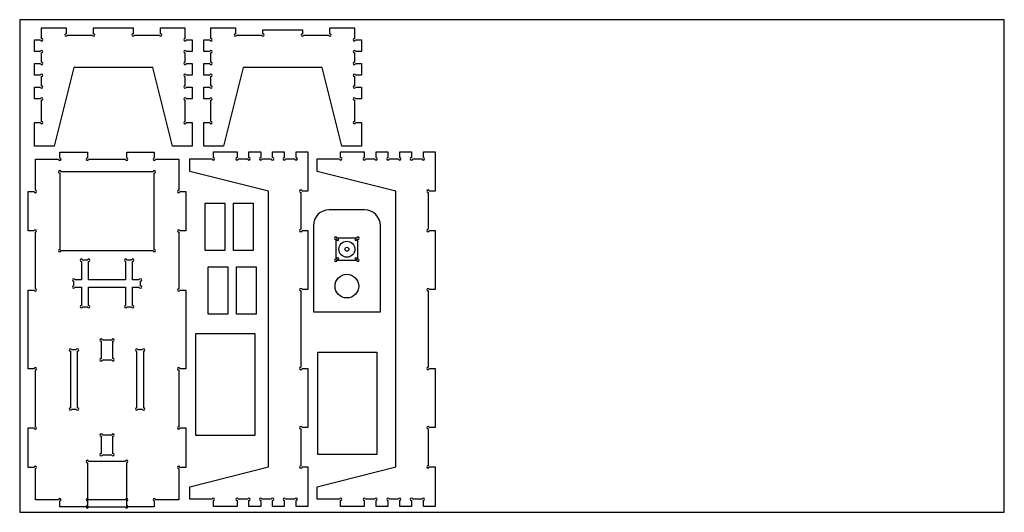
# Model space of a CAD drawing. Extents: x 672 to 3172, y -569 to 681.
import ezdxf

# ---------------------------------------------------------------- set-up
doc = ezdxf.new("R2010")
doc.units = 0
doc.layers.get('0').update_dxf_attribs({"linetype": 'CONTINUOUS'})
for name, color, linetype in [('LAYER_01', 251, 'CONTINUOUS'), ('LAYER_02', 3, 'CONTINUOUS'), ('LAYER_03', 1, 'CONTINUOUS'), ('LAYER_04', 4, 'CONTINUOUS'), ('LAYER_05', 5, 'CONTINUOUS'), ('LAYER_06', 6, 'CONTINUOUS'), ('LAYER_07', 30, 'CONTINUOUS')]:
    doc.layers.add(name, color=color, linetype=linetype)

msp = doc.modelspace()

# ---------------------------------------------------------------- linework, layer by layer
msp.add_circle((1502.7, 98.5, 0), 5)
at = {"layer": 'LAYER_01'}
for p, q in [((3172, 681), (672, 681)), ((672, 681), (672, -569)), ((3172, -569), (3172, 681)), ((672, -569), (3172, -569))]:
    msp.add_line(p, q, dxfattribs=at)
at = {"layer": 'LAYER_02'}
for p, q in [((1527.7, 126.6), (1477.7, 126.6)), ((1474.6, 123.5), (1474.6, 73.5)), ((1530.8, 73.5), (1530.8, 123.5)), ((828.8, 67.6), (828.8, 20.7)), ((843.7, 70.7), (831.9, 70.7)), ((846.8, 20.7), (846.8, 67.6)), ((940.8, 67.6), (940.8, 20.7)), ((955.7, 70.7), (943.9, 70.7)), ((958.8, 20.7), (958.8, 67.6)), ((1477.7, 70.4), (1527.7, 70.4)), ((808.8, 17.6), (808.8, 5.8)), ((828.8, 20.7), (811.9, 20.7)), ((811.9, 2.7), (828.8, 2.7)), ((828.8, 2.7), (828.8, -44.2)), ((940.8, 20.7), (846.8, 20.7)), ((846.8, -44.2), (846.8, 2.7)), ((846.8, 2.7), (940.8, 2.7)), ((940.8, 2.7), (940.8, -44.2)), ((975.7, 20.7), (958.8, 20.7)), ((958.8, -44.2), (958.8, 2.7)), ((958.8, 2.7), (975.7, 2.7)), ((978.8, 5.8), (978.8, 17.6)), ((831.9, -47.3), (843.7, -47.3)), ((943.9, -47.3), (955.7, -47.3)), ((878.8, -135.1), (878.8, -178.9)), ((905.7, -132), (881.9, -132)), ((908.8, -178.9), (908.8, -135.1)), ((800.8, -160.1), (800.8, -303.9)), ((815.7, -157), (803.9, -157)), ((818.8, -303.9), (818.8, -160.1)), ((968.8, -160.1), (968.8, -303.9)), ((983.7, -157), (971.9, -157)), ((986.8, -303.9), (986.8, -160.1)), ((881.9, -182), (905.7, -182)), ((803.9, -307), (815.7, -307)), ((971.9, -307), (983.7, -307)), ((905.7, -373), (881.9, -373)), ((878.8, -376.1), (878.8, -419.9)), ((908.8, -419.9), (908.8, -376.1)), ((881.9, -423), (905.7, -423))]:
    msp.add_line(p, q, dxfattribs=at)
for centre, start, end in [((1474.6, 126.6), 0, 270), ((1530.8, 126.6), 270, 180), ((828.8, 70.7), 360, 270), ((846.8, 70.7), 270, 180), ((940.8, 70.7), 360, 270), ((958.8, 70.7), 270, 180), ((1474.6, 70.4), 90, 0), ((1530.8, 70.4), 180, 90), ((808.8, 20.7), 0, 270), ((808.8, 2.7), 90, 360), ((978.8, 20.7), 270, 180), ((978.8, 2.7), 180, 90), ((828.8, -47.3), 90, 0), ((846.8, -47.3), 180, 90), ((940.8, -47.3), 90, 0), ((958.8, -47.3), 180, 90), ((878.8, -132), 0, 270), ((908.8, -132), 270, 180), ((800.8, -157), 0, 270), ((818.8, -157), 270, 180), ((968.8, -157), 0, 270), ((986.8, -157), 270, 180), ((878.8, -182), 90, 0), ((908.8, -182), 180, 90), ((800.8, -307), 90, 360), ((818.8, -307), 180, 90), ((968.8, -307), 90, 0), ((986.8, -307), 180, 90), ((878.8, -373), 0, 270), ((908.8, -373), 270, 180), ((878.8, -423), 90, 360), ((908.8, -423), 180, 90)]:
    msp.add_arc(centre, 3.1, start, end, dxfattribs=at)
at = {"layer": 'LAYER_03'}
for p, q in [((727.7, 633.1), (727.7, 660)), ((727.7, 660), (789.7, 660)), ((789.7, 660), (789.7, 645.1)), ((859.7, 645.1), (859.7, 660)), ((859.7, 660), (959.7, 660)), ((959.7, 660), (959.7, 645.1)), ((1029.7, 645.1), (1029.7, 660)), ((1029.7, 660), (1091.7, 660)), ((1091.7, 660), (1091.7, 633.1)), ((1157.7, 633.1), (1157.7, 660)), ((1157.7, 660), (1219.7, 660)), ((1219.7, 660), (1219.7, 645.1)), ((1289.7, 645.1), (1289.7, 655)), ((1289.7, 655), (1389.7, 655)), ((1389.7, 655), (1389.7, 645.1)), ((1459.7, 645.1), (1459.7, 660)), ((1459.7, 660), (1521.7, 660)), ((1521.7, 660), (1521.7, 633.1)), ((709.7, 600), (709.7, 630)), ((709.7, 630), (724.6, 630)), ((792.8, 642), (856.6, 642)), ((962.8, 642), (1026.6, 642)), ((1094.8, 630), (1109.7, 630)), ((1109.7, 630), (1109.7, 600)), ((1139.7, 600), (1139.7, 630)), ((1139.7, 630), (1154.6, 630)), ((1222.8, 642), (1286.6, 642)), ((1392.8, 642), (1456.6, 642)), ((1524.8, 630), (1539.7, 630)), ((1539.7, 630), (1539.7, 600)), ((724.6, 600), (709.7, 600)), ((1109.7, 600), (1094.8, 600)), ((1154.6, 600), (1139.7, 600)), ((1539.7, 600), (1524.8, 600)), ((727.7, 573.1), (727.7, 596.9)), ((1091.7, 596.9), (1091.7, 573.1)), ((1157.7, 573.1), (1157.7, 596.9)), ((1521.7, 596.9), (1521.7, 573.1)), ((709.7, 540), (709.7, 570)), ((709.7, 570), (724.6, 570)), ((809.7, 560), (759.7, 360)), ((1009.7, 560), (809.7, 560)), ((1059.7, 360), (1009.7, 560)), ((1094.8, 570), (1109.7, 570)), ((1109.7, 570), (1109.7, 540)), ((1139.7, 540), (1139.7, 570)), ((1139.7, 570), (1154.6, 570)), ((1239.7, 560), (1189.7, 360)), ((1439.7, 560), (1239.7, 560)), ((1489.7, 360), (1439.7, 560)), ((1524.8, 570), (1539.7, 570)), ((1539.7, 570), (1539.7, 540)), ((724.6, 540), (709.7, 540)), ((727.7, 513.1), (727.7, 536.9)), ((1091.7, 536.9), (1091.7, 513.1)), ((1109.7, 540), (1094.8, 540)), ((1154.6, 540), (1139.7, 540)), ((1157.7, 513.1), (1157.7, 536.9)), ((1521.7, 536.9), (1521.7, 513.1)), ((1539.7, 540), (1524.8, 540)), ((709.7, 480), (709.7, 510)), ((709.7, 510), (724.6, 510)), ((1094.8, 510), (1109.7, 510)), ((1109.7, 510), (1109.7, 480)), ((1139.7, 480), (1139.7, 510)), ((1139.7, 510), (1154.6, 510)), ((1524.8, 510), (1539.7, 510)), ((1539.7, 510), (1539.7, 480)), ((724.6, 480), (709.7, 480)), ((727.7, 423.1), (727.7, 476.9)), ((1091.7, 476.9), (1091.7, 423.1)), ((1109.7, 480), (1094.8, 480)), ((1154.6, 480), (1139.7, 480)), ((1157.7, 423.1), (1157.7, 476.9)), ((1521.7, 476.9), (1521.7, 423.1)), ((1539.7, 480), (1524.8, 480)), ((709.7, 360), (709.7, 420)), ((709.7, 420), (724.6, 420)), ((1094.8, 420), (1109.7, 420)), ((1109.7, 420), (1109.7, 360)), ((1139.7, 360), (1139.7, 420)), ((1139.7, 420), (1154.6, 420)), ((1524.8, 420), (1539.7, 420)), ((1539.7, 420), (1539.7, 360)), ((759.7, 360), (709.7, 360)), ((1109.7, 360), (1059.7, 360)), ((1189.7, 360), (1139.7, 360)), ((1539.7, 360), (1489.7, 360)), ((711.8, 248.1), (711.8, 327)), ((711.8, 327), (770.7, 327)), ((773.8, 330.1), (773.8, 345)), ((773.8, 345), (843.8, 345)), ((843.8, 345), (843.8, 330.1)), ((846.9, 327), (940.7, 327)), ((943.8, 330.1), (943.8, 345)), ((943.8, 345), (1013.8, 345)), ((1013.8, 345), (1013.8, 330.1)), ((1016.9, 327), (1075.8, 327)), ((1075.8, 327), (1075.8, 248.1)), ((1103.9, 296), (1103.9, 328)), ((1103.9, 328), (1160.8, 328)), ((1163.9, 331.1), (1163.9, 346)), ((1163.9, 346), (1223.9, 346)), ((1223.9, 346), (1223.9, 331.1)), ((1227, 328), (1250.8, 328)), ((1253.9, 331.1), (1253.9, 346)), ((1253.9, 346), (1283.9, 346)), ((1283.9, 346), (1283.9, 331.1)), ((1287, 328), (1310.8, 328)), ((1313.9, 331.1), (1313.9, 346)), ((1313.9, 346), (1343.9, 346)), ((1343.9, 346), (1343.9, 331.1)), ((1347, 328), (1370.8, 328)), ((1373.9, 331.1), (1373.9, 346)), ((1373.9, 346), (1403.9, 346)), ((1403.9, 346), (1403.9, 246)), ((1426.9, 296), (1426.9, 328)), ((1426.9, 328), (1483.8, 328)), ((1486.9, 331.1), (1486.9, 346)), ((1486.9, 346), (1546.9, 346)), ((1546.9, 346), (1546.9, 331.1)), ((1550, 328), (1573.8, 328)), ((1576.9, 331.1), (1576.9, 346)), ((1576.9, 346), (1606.9, 346)), ((1606.9, 346), (1606.9, 331.1)), ((1610, 328), (1633.8, 328)), ((1636.9, 331.1), (1636.9, 346)), ((1636.9, 346), (1666.9, 346)), ((1666.9, 346), (1666.9, 331.1)), ((1670, 328), (1693.8, 328)), ((1696.9, 331.1), (1696.9, 346)), ((1696.9, 346), (1726.9, 346)), ((1726.9, 346), (1726.9, 246)), ((1303.9, 246), (1103.9, 296)), ((1626.9, 246), (1426.9, 296)), ((693.8, 145), (693.8, 245)), ((693.8, 245), (708.7, 245)), ((1078.9, 245), (1093.8, 245)), ((1093.8, 245), (1093.8, 145)), ((1303.9, -454), (1303.9, 246)), ((1385.9, 242.9), (1385.9, 149.1)), ((1403.9, 246), (1389, 246)), ((1626.9, -454), (1626.9, 246)), ((1708.9, 242.9), (1708.9, 149.1)), ((1726.9, 246), (1712, 246)), ((1143.2, 104), (1143.2, 215.1)), ((1143.2, 215.1), (1193.2, 215.1)), ((1193.2, 215.1), (1193.2, 95.1)), ((1215.2, 104), (1215.2, 215.1)), ((1215.2, 215.1), (1265.2, 215.1)), ((1265.2, 215.1), (1265.2, 95.1)), ((1547.7, 198.5, 0), (1457.7, 198.5, 0)), ((1417.7, 158.5, 0), (1417.7, -51.5, 0)), ((1587.7, -51.5, 0), (1587.7, 158.5, 0)), ((708.7, 145), (693.8, 145)), ((711.8, -1.9), (711.8, 141.9)), ((1075.8, 141.9), (1075.8, -1.9)), ((1093.8, 145), (1078.9, 145)), ((1389, 146), (1403.9, 146)), ((1403.9, 146), (1403.9, -4)), ((1712, 146), (1726.9, 146)), ((1726.9, 146), (1726.9, -4)), ((1143.2, 95.1), (1143.2, 104)), ((1215.2, 95.1), (1215.2, 104)), ((1193.2, 95.1), (1143.2, 95.1)), ((1265.2, 95.1), (1215.2, 95.1)), ((1150.2, -57), (1150.2, 54.1)), ((1150.2, 54.1), (1200.2, 54.1)), ((1200.2, 54.1), (1200.2, -65.9)), ((1222.2, -57), (1222.2, 54.1)), ((1222.2, 54.1), (1272.2, 54.1)), ((1272.2, 54.1), (1272.2, -65.9)), ((693.8, -205), (693.8, -5)), ((693.8, -5), (708.7, -5)), ((1078.9, -5), (1093.8, -5)), ((1093.8, -5), (1093.8, -205)), ((1385.9, -7.1), (1385.9, -200.9)), ((1403.9, -4), (1389, -4)), ((1708.9, -7.1), (1708.9, -200.9)), ((1726.9, -4), (1712, -4)), ((1150.2, -65.9), (1150.2, -57)), ((1200.2, -65.9), (1150.2, -65.9)), ((1222.2, -65.9), (1222.2, -57)), ((1272.2, -65.9), (1222.2, -65.9)), ((1417.7, -51.5, 0), (1417.7, -60.5, 0)), ((1417.7, -60.5, 0), (1587.7, -60.5, 0)), ((1587.7, -60.5, 0), (1587.7, -51.5, 0)), ((1118.9, -374), (1118.9, -115)), ((1118.9, -115), (1268.9, -115)), ((1268.9, -115), (1268.9, -374)), ((1429.2, -163), (1579.2, -163)), ((1429.2, -422), (1429.2, -163)), ((1579.2, -163), (1579.2, -422)), ((708.7, -205), (693.8, -205)), ((711.8, -351.9), (711.8, -208.1)), ((1075.8, -208.1), (1075.8, -351.9)), ((1093.8, -205), (1078.9, -205)), ((1389, -204), (1403.9, -204)), ((1403.9, -204), (1403.9, -354)), ((1712, -204), (1726.9, -204)), ((1726.9, -204), (1726.9, -354)), ((693.8, -455), (693.8, -355)), ((693.8, -355), (708.7, -355)), ((1078.9, -355), (1093.8, -355)), ((1093.8, -355), (1093.8, -455)), ((1268.9, -374), (1118.9, -374)), ((1385.9, -357.1), (1385.9, -450.9)), ((1403.9, -354), (1389, -354)), ((1708.9, -357.1), (1708.9, -450.9)), ((1726.9, -354), (1712, -354)), ((1579.2, -422), (1429.2, -422)), ((708.7, -455), (693.8, -455)), ((711.8, -537), (711.8, -458.1)), ((1075.8, -458.1), (1075.8, -537)), ((1093.8, -455), (1078.9, -455)), ((1103.9, -504), (1303.9, -454)), ((1389, -454), (1403.9, -454)), ((1403.9, -454), (1403.9, -554)), ((1426.9, -504), (1626.9, -454)), ((1712, -454), (1726.9, -454)), ((1726.9, -454), (1726.9, -554)), ((1103.9, -536), (1103.9, -504)), ((1426.9, -536), (1426.9, -504)), ((770.7, -537), (711.8, -537)), ((773.8, -555), (773.8, -540.1)), ((843.8, -540.1), (843.8, -555)), ((940.7, -537), (846.9, -537)), ((943.8, -555), (943.8, -540.1)), ((1013.8, -540.1), (1013.8, -555)), ((1075.8, -537), (1016.9, -537)), ((1160.8, -536), (1103.9, -536)), ((1163.9, -554), (1163.9, -539.1)), ((1223.9, -539.1), (1223.9, -554)), ((1250.8, -536), (1227, -536)), ((1253.9, -554), (1253.9, -539.1)), ((1283.9, -539.1), (1283.9, -554)), ((1310.8, -536), (1287, -536)), ((1313.9, -554), (1313.9, -539.1)), ((1343.9, -539.1), (1343.9, -554)), ((1370.8, -536), (1347, -536)), ((1373.9, -554), (1373.9, -539.1)), ((1483.8, -536), (1426.9, -536)), ((1486.9, -554), (1486.9, -539.1)), ((1546.9, -539.1), (1546.9, -554)), ((1573.8, -536), (1550, -536)), ((1576.9, -554), (1576.9, -539.1)), ((1606.9, -539.1), (1606.9, -554)), ((1633.8, -536), (1610, -536)), ((1636.9, -554), (1636.9, -539.1)), ((1666.9, -539.1), (1666.9, -554)), ((1693.8, -536), (1670, -536)), ((1696.9, -554), (1696.9, -539.1)), ((843.8, -555), (773.8, -555)), ((1013.8, -555), (943.8, -555)), ((1223.9, -554), (1163.9, -554)), ((1283.9, -554), (1253.9, -554)), ((1343.9, -554), (1313.9, -554)), ((1403.9, -554), (1373.9, -554)), ((1546.9, -554), (1486.9, -554)), ((1606.9, -554), (1576.9, -554)), ((1666.9, -554), (1636.9, -554)), ((1726.9, -554), (1696.9, -554))]:
    msp.add_line(p, q, dxfattribs=at)
for centre, radius, start, end in [((727.7, 630), 3.1, 180, 90), ((789.7, 642), 3.1, 90, 0), ((859.7, 642), 3.1, 180, 90), ((959.7, 642), 3.1, 90, 0), ((1029.7, 642), 3.1, 180, 90), ((1091.7, 630), 3.1, 90, 0), ((1157.7, 630), 3.1, 180, 90), ((1219.7, 642), 3.1, 90, 0), ((1289.7, 642), 3.1, 180, 90), ((1389.7, 642), 3.1, 90, 0), ((1459.7, 642), 3.1, 180, 90), ((1521.7, 630), 3.1, 90, 0), ((727.7, 600), 3.1, 270, 180), ((1091.7, 600), 3.1, 0, 270), ((1157.7, 600), 3.1, 270, 180), ((1521.7, 600), 3.1, 0, 270), ((727.7, 570), 3.1, 180, 90), ((1091.7, 570), 3.1, 90, 0), ((1157.7, 570), 3.1, 180, 90), ((1521.7, 570), 3.1, 90, 0), ((727.7, 540), 3.1, 270, 180), ((1091.7, 540), 3.1, 0, 270), ((1157.7, 540), 3.1, 270, 180), ((1521.7, 540), 3.1, 0, 270), ((727.7, 510), 3.1, 180, 90), ((1091.7, 510), 3.1, 90, 0), ((1157.7, 510), 3.1, 180, 90), ((1521.7, 510), 3.1, 90, 0), ((727.7, 480), 3.1, 270, 180), ((1091.7, 480), 3.1, 0, 270), ((1157.7, 480), 3.1, 270, 180), ((1521.7, 480), 3.1, 0, 270), ((727.7, 420), 3.1, 180, 90), ((1091.7, 420), 3.1, 90, 0), ((1157.7, 420), 3.1, 180, 90), ((1521.7, 420), 3.1, 90, 0), ((773.8, 327), 3.1, 180, 90), ((843.8, 327), 3.1, 90, 0), ((943.8, 327), 3.1, 180, 90), ((1013.8, 327), 3.1, 90, 0), ((1163.9, 328), 3.1, 180, 90), ((1223.9, 328), 3.1, 90, 0), ((1253.9, 328), 3.1, 180, 90), ((1283.9, 328), 3.1, 90, 0), ((1313.9, 328), 3.1, 180, 90), ((1343.9, 328), 3.1, 90, 0), ((1373.9, 328), 3.1, 180, 90), ((1486.9, 328), 3.1, 180, 90), ((1546.9, 328), 3.1, 90, 0), ((1576.9, 328), 3.1, 180, 90), ((1606.9, 328), 3.1, 90, 0), ((1636.9, 328), 3.1, 180, 90), ((1666.9, 328), 3.1, 90, 0), ((1696.9, 328), 3.1, 180, 90), ((711.8, 245), 3.1, 180, 90), ((1075.8, 245), 3.1, 90, 0), ((1385.9, 246), 3.1, 0, 270), ((1708.9, 246), 3.1, 0, 270), ((1457.7, 158.5, 0), 40, 90, 180), ((1547.7, 158.5, 0), 40, 360, 90), ((711.8, 145), 3.1, 270, 180), ((1075.8, 145), 3.1, 0, 270), ((1385.9, 146), 3.1, 90, 0), ((1708.9, 146), 3.1, 90, 0), ((711.8, -5), 3.1, 180, 90), ((1075.8, -5), 3.1, 90, 360), ((1385.9, -4), 3.1, 0, 270), ((1708.9, -4), 3.1, 0, 270), ((711.8, -205), 3.1, 270, 180), ((1075.8, -205), 3.1, 0, 270), ((1385.9, -204), 3.1, 90, 0), ((1708.9, -204), 3.1, 90, 0), ((711.8, -355), 3.1, 180, 90), ((1075.8, -355), 3.1, 90, 0), ((1385.9, -354), 3.1, 0, 270), ((1708.9, -354), 3.1, 0, 270), ((711.8, -455), 3.1, 270, 180), ((1075.8, -455), 3.1, 0, 270), ((1385.9, -454), 3.1, 90, 0), ((1708.9, -454), 3.1, 90, 0), ((773.8, -537), 3.1, 270, 180), ((843.8, -537), 3.1, 0, 270), ((943.8, -537), 3.1, 270, 180), ((1013.8, -537), 3.1, 0, 270), ((1163.9, -536), 3.1, 270, 180), ((1223.9, -536), 3.1, 0, 270), ((1253.9, -536), 3.1, 270, 180), ((1283.9, -536), 3.1, 0, 270), ((1313.9, -536), 3.1, 270, 180), ((1343.9, -536), 3.1, 0, 270), ((1373.9, -536), 3.1, 270, 180), ((1486.9, -536), 3.1, 270, 180), ((1546.9, -536), 3.1, 0, 270), ((1576.9, -536), 3.1, 270, 180), ((1606.9, -536), 3.1, 0, 270), ((1636.9, -536), 3.1, 270, 180), ((1666.9, -536), 3.1, 0, 270), ((1696.9, -536), 3.1, 270, 180)]:
    msp.add_arc(centre, radius, start, end, dxfattribs=at)
at = {"layer": 'LAYER_04'}
for p, q in [((773.8, 291.9), (773.8, 98.1)), ((1010.7, 295), (776.9, 295)), ((1013.8, 98.1), (1013.8, 291.9)), ((776.9, 95), (1010.7, 95)), ((843.8, -443.2), (843.8, -551.9)), ((940.7, -440.1), (846.9, -440.1)), ((943.8, -551.9), (943.8, -443.2)), ((846.9, -555), (940.7, -555))]:
    msp.add_line(p, q, dxfattribs=at)
for centre, start, end in [((773.8, 295), 0, 270), ((1013.8, 295), 270, 180), ((773.8, 95), 90, 0), ((1013.8, 95), 180, 90), ((843.8, -440.1), 0, 270), ((943.8, -440.1), 270, 180), ((843.8, -555), 90, 0), ((943.8, -555), 180, 90)]:
    msp.add_arc(centre, 3.1, start, end, dxfattribs=at)
at = {"layer": 'LAYER_05'}
for centre in [(1479.1, 122.1, 0), (1526.3, 122.1, 0), (1479.1, 74.9, 0), (1526.3, 74.9, 0)]:
    msp.add_circle(centre, 2.54, dxfattribs=at)
at = {"layer": 'LAYER_06'}
msp.add_circle((1502.7, 98.5, 0), 20.3, dxfattribs=at)
at = {"layer": 'LAYER_07'}
msp.add_circle((1502.7, 4.9), 30, dxfattribs=at)

doc.saveas('drawing.dxf')
